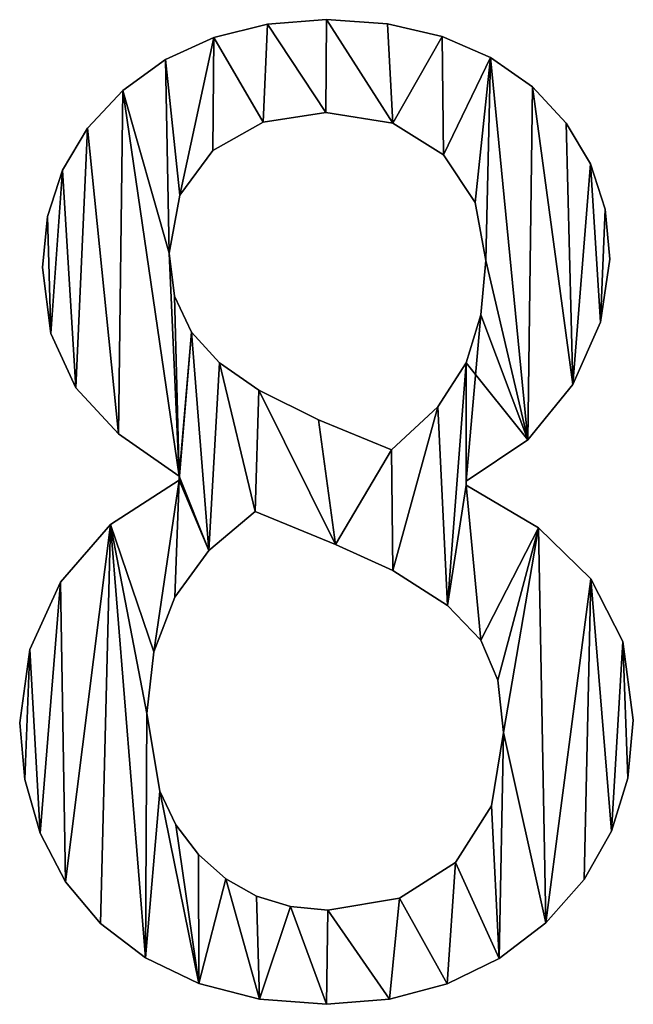
# Model space of a CAD drawing. Extents: x 1701 to 17263, y 582 to 9219.
# Drawn here: x 3879 to 3971, y 5276 to 5425 of the extents above; entities that cross this region are included whole.
import ezdxf

# ---------------------------------------------------------------- set-up
doc = ezdxf.new("R2010")
doc.units = 0
doc.header["$LTSCALE"] = 25.4
doc.layers.get('0').update_dxf_attribs({"color": 13, "linetype": 'CONTINUOUS'})

# ---------------------------------------------------------------- blocks, each defined once
blk = doc.blocks.new('BLOCK_HALVE_RUG__6')
at = {"color": 0}
for p, q in [((2229.57, 185.73), (2229.57, 185.73, 15)), ((2229.57, 185.73), (2229.57, 185.73, 15)), ((2238.51, 186.4), (2238.51, 186.4, 15)), ((2238.51, 186.4), (2238.51, 186.4, 15)), ((2247.75, 185.76), (2247.75, 185.76, 15)), ((2247.75, 185.76), (2247.75, 185.76, 15)), ((2221.46, 183.72), (2221.46, 183.72, 15)), ((2221.46, 183.72), (2221.46, 183.72, 15)), ((2256.02, 183.85), (2256.02, 183.85, 15)), ((2256.02, 183.85), (2256.02, 183.85, 15)), ((2263.34, 180.66), (2263.34, 180.66, 15)), ((2263.34, 180.66), (2263.34, 180.66, 15)), ((2214.15, 180.36), (2214.15, 180.36, 15)), ((2214.15, 180.36), (2214.15, 180.36, 15)), ((2269.68, 176.2), (2269.68, 176.2, 15)), ((2269.68, 176.2), (2269.68, 176.2, 15)), ((2207.66, 175.67), (2207.66, 175.67, 15)), ((2207.66, 175.67), (2207.66, 175.67, 15)), ((2238.41, 172.32), (2238.41, 172.32, 15)), ((2238.41, 172.32), (2238.41, 172.32, 15)), ((2228.92, 170.88), (2228.92, 170.88, 15)), ((2228.92, 170.88), (2228.92, 170.88, 15)), ((2248.56, 170.71), (2248.56, 170.71, 15)), ((2248.56, 170.71), (2248.56, 170.71, 15)), ((2274.82, 170.74), (2274.82, 170.74, 15)), ((2274.82, 170.74), (2274.82, 170.74, 15)), ((2202.34, 169.97), (2202.34, 169.97, 15)), ((2202.34, 169.97), (2202.34, 169.97, 15)), ((2221.31, 166.57), (2221.31, 166.57, 15)), ((2221.31, 166.57), (2221.31, 166.57, 15)), ((2256.23, 165.9), (2256.23, 165.9, 15)), ((2256.23, 165.9), (2256.23, 165.9, 15)), ((2278.48, 164.57), (2278.48, 164.57, 15)), ((2278.48, 164.57), (2278.48, 164.57, 15)), ((2198.54, 163.6), (2198.54, 163.6, 15)), ((2198.54, 163.6), (2198.54, 163.6, 15)), ((2216.32, 159.82), (2216.32, 159.82, 15)), ((2216.32, 159.82), (2216.32, 159.82, 15)), ((2261.04, 158.69), (2261.04, 158.69, 15)), ((2261.04, 158.69), (2261.04, 158.69, 15)), ((2280.68, 157.69), (2280.68, 157.69, 15)), ((2280.68, 157.69), (2280.68, 157.69, 15)), ((2196.26, 156.56), (2196.26, 156.56, 15)), ((2196.26, 156.56), (2196.26, 156.56, 15)), ((2214.66, 151.05), (2214.66, 151.05, 15)), ((2214.66, 151.05), (2214.66, 151.05, 15)), ((2262.64, 149.9), (2262.64, 149.9, 15)), ((2262.64, 149.9), (2262.64, 149.9, 15)), ((2281.42, 150.1), (2281.42, 150.1, 15)), ((2281.42, 150.1), (2281.42, 150.1, 15)), ((2195.5, 148.85), (2195.5, 148.85, 15)), ((2195.5, 148.85), (2195.5, 148.85, 15)), ((2215.51, 144.52), (2215.51, 144.52, 15)), ((2215.51, 144.52), (2215.51, 144.52, 15)), ((2261.9, 141.68), (2261.9, 141.68, 15)), ((2261.9, 141.68), (2261.9, 141.68, 15)), ((2280.02, 140.57), (2280.02, 140.57, 15)), ((2280.02, 140.57), (2280.02, 140.57, 15)), ((2196.77, 138.84), (2196.77, 138.84, 15)), ((2196.77, 138.84), (2196.77, 138.84, 15)), ((2218.06, 139.08), (2218.06, 139.08, 15)), ((2218.06, 139.08), (2218.06, 139.08, 15)), ((2222.31, 134.43), (2222.31, 134.43, 15)), ((2222.31, 134.43), (2222.31, 134.43, 15)), ((2259.67, 134.43), (2259.67, 134.43, 15)), ((2259.67, 134.43), (2259.67, 134.43, 15)), ((2200.57, 130.65), (2200.57, 130.65, 15)), ((2200.57, 130.65), (2200.57, 130.65, 15)), ((2228.26, 130.27), (2228.26, 130.27, 15)), ((2228.26, 130.27), (2228.26, 130.27, 15)), ((2275.81, 131.13), (2275.81, 131.13, 15)), ((2275.81, 131.13), (2275.81, 131.13, 15)), ((2255.36, 127.77), (2255.36, 127.77, 15)), ((2255.36, 127.77), (2255.36, 127.77, 15)), ((2237.31, 125.77), (2237.31, 125.77, 15)), ((2237.31, 125.77), (2237.31, 125.77, 15)), ((2207.02, 123.66), (2207.02, 123.66, 15)), ((2207.02, 123.66), (2207.02, 123.66, 15)), ((2268.98, 122.77), (2268.98, 122.77, 15)), ((2268.98, 122.77), (2268.98, 122.77, 15)), ((2248.37, 121.26), (2248.37, 121.26, 15)), ((2248.37, 121.26), (2248.37, 121.26, 15)), ((2216.19, 116.67), (2216.19, 117.24)), ((2216.19, 116.67, 15), (2216.19, 117.24, 15)), ((2216.19, 116.67), (2216.19, 117.24)), ((2216.19, 116.67, 15), (2216.19, 117.24, 15)), ((2216.19, 117.24), (2216.19, 117.24, 15)), ((2216.19, 117.24), (2216.19, 117.24, 15)), ((2216.19, 116.67), (2216.19, 116.67, 15)), ((2216.19, 116.67), (2216.19, 116.67, 15)), ((2259.67, 116.48), (2259.67, 115.9)), ((2259.67, 116.48, 15), (2259.67, 115.9, 15)), ((2259.67, 116.48), (2259.67, 116.48, 15)), ((2259.67, 116.48), (2259.67, 115.9)), ((2259.67, 116.48), (2259.67, 116.48, 15)), ((2259.67, 116.48, 15), (2259.67, 115.9, 15)), ((2259.67, 115.9), (2259.67, 115.9, 15)), ((2259.67, 115.9), (2259.67, 115.9, 15)), ((2227.68, 111.88), (2227.68, 111.88, 15)), ((2227.68, 111.88), (2227.68, 111.88, 15)), ((2205.81, 109.93), (2205.81, 109.93, 15)), ((2205.81, 109.93), (2205.81, 109.93, 15)), ((2270.62, 109.43), (2270.62, 109.43, 15)), ((2270.62, 109.43), (2270.62, 109.43, 15)), ((2220.67, 106), (2220.67, 106, 15)), ((2220.67, 106), (2220.67, 106, 15)), ((2239.89, 106.9), (2239.89, 106.9, 15)), ((2239.89, 106.9), (2239.89, 106.9, 15)), ((2248.56, 102.97), (2248.56, 102.97, 15)), ((2248.56, 102.97), (2248.56, 102.97, 15)), ((2278.54, 101.72), (2278.54, 101.72, 15)), ((2278.54, 101.72), (2278.54, 101.72, 15)), ((2198.23, 101.2), (2198.23, 101.2, 15)), ((2198.23, 101.2), (2198.23, 101.2, 15)), ((2215.52, 98.9), (2215.52, 98.9, 15)), ((2215.52, 98.9), (2215.52, 98.9, 15)), ((2256.82, 97.65), (2256.82, 97.65, 15)), ((2256.82, 97.65), (2256.82, 97.65, 15)), ((2193.59, 91.01), (2193.59, 91.01, 15)), ((2193.59, 91.01), (2193.59, 91.01, 15)), ((2261.88, 92.43), (2261.88, 92.43, 15)), ((2261.88, 92.43), (2261.88, 92.43, 15)), ((2283.36, 92.19), (2283.36, 92.19, 15)), ((2283.36, 92.19), (2283.36, 92.19, 15)), ((2212.36, 90.65), (2212.36, 90.65, 15)), ((2212.36, 90.65), (2212.36, 90.65, 15)), ((2264.46, 86.35), (2264.46, 86.35, 15)), ((2264.46, 86.35), (2264.46, 86.35, 15)), ((2211.3, 81.32), (2211.3, 81.32, 15)), ((2211.3, 81.32), (2211.3, 81.32, 15)), ((2192.05, 79.89), (2192.05, 79.89, 15)), ((2192.05, 79.89), (2192.05, 79.89, 15)), ((2284.96, 80.27), (2284.96, 80.27, 15)), ((2284.96, 80.27), (2284.96, 80.27, 15)), ((2265.33, 78.45), (2265.33, 78.45, 15)), ((2265.33, 78.45), (2265.33, 78.45, 15)), ((2192.83, 71.3), (2192.83, 71.3, 15)), ((2192.83, 71.3), (2192.83, 71.3, 15)), ((2284.13, 71.49), (2284.13, 71.49, 15)), ((2284.13, 71.49), (2284.13, 71.49, 15)), ((2213.25, 69.52), (2213.25, 69.52, 15)), ((2213.25, 69.52), (2213.25, 69.52, 15)), ((2263.51, 67.3), (2263.51, 67.3, 15)), ((2263.51, 67.3), (2263.51, 67.3, 15)), ((2215.69, 64.46), (2215.69, 64.46, 15)), ((2215.69, 64.46), (2215.69, 64.46, 15)), ((2195.16, 63.17), (2195.16, 63.17, 15)), ((2195.16, 63.17), (2195.16, 63.17, 15)), ((2281.65, 63.46), (2281.65, 63.46, 15)), ((2281.65, 63.46), (2281.65, 63.46, 15)), ((2219.11, 59.96), (2219.11, 59.96, 15)), ((2219.11, 59.96), (2219.11, 59.96, 15)), ((2258.05, 58.76), (2258.05, 58.76, 15)), ((2258.05, 58.76), (2258.05, 58.76, 15)), ((2199.01, 55.81), (2199.01, 55.81, 15)), ((2199.01, 55.81), (2199.01, 55.81, 15)), ((2223.26, 56.27), (2223.26, 56.27, 15)), ((2223.26, 56.27), (2223.26, 56.27, 15)), ((2277.5, 56.17), (2277.5, 56.17, 15)), ((2277.5, 56.17), (2277.5, 56.17, 15)), ((2227.91, 53.64), (2227.91, 53.64, 15)), ((2227.91, 53.64), (2227.91, 53.64, 15)), ((2249.57, 53.34), (2249.57, 53.34, 15)), ((2249.57, 53.34), (2249.57, 53.34, 15)), ((2233.05, 52.06), (2233.05, 52.06, 15)), ((2233.05, 52.06), (2233.05, 52.06, 15)), ((2238.7, 51.53), (2238.7, 51.53, 15)), ((2238.7, 51.53), (2238.7, 51.53, 15)), ((2204.31, 49.52), (2204.31, 49.52, 15)), ((2204.31, 49.52), (2204.31, 49.52, 15)), ((2271.7, 49.62), (2271.7, 49.62, 15)), ((2271.7, 49.62), (2271.7, 49.62, 15)), ((2211.09, 44.28), (2211.09, 44.28, 15)), ((2211.09, 44.28), (2211.09, 44.28, 15)), ((2264.65, 44.21), (2264.65, 44.21, 15)), ((2264.65, 44.21), (2264.65, 44.21, 15)), ((2219.16, 40.42), (2219.16, 40.42, 15)), ((2219.16, 40.42), (2219.16, 40.42, 15)), ((2256.76, 40.35), (2256.76, 40.35, 15)), ((2256.76, 40.35), (2256.76, 40.35, 15)), ((2228.35, 38.05), (2228.35, 38.05, 15)), ((2228.35, 38.05), (2228.35, 38.05, 15)), ((2248.05, 38.03), (2248.05, 38.03, 15)), ((2248.05, 38.03), (2248.05, 38.03, 15)), ((2238.51, 37.26), (2238.51, 37.26, 15)), ((2238.51, 37.26), (2238.51, 37.26, 15))]:
    blk.add_line(p, q, dxfattribs=at)
mesh = blk.add_polyface(dxfattribs=at)
corners = [(2196.26, 156.56), (2196.77, 138.84), (2195.5, 148.85), (2198.54, 163.6), (2200.57, 130.65), (2202.34, 169.97), (2207.02, 123.66), (2207.66, 175.67), (2216.19, 117.24), (2214.66, 151.05), (2214.15, 180.36), (2215.51, 144.52), (2218.06, 139.08), (2216.19, 116.67), (2216.32, 159.82), (2221.46, 183.72), (2221.31, 166.57), (2228.92, 170.88), (2229.57, 185.73), (2238.41, 172.32), (2238.51, 186.4), (2248.56, 170.71), (2247.75, 185.76), (2256.02, 183.85), (2256.23, 165.9), (2263.34, 180.66), (2261.04, 158.69), (2262.64, 149.9), (2261.9, 141.68), (2259.67, 116.48), (2259.67, 134.43), (2268.98, 122.77), (2269.68, 176.2), (2275.81, 131.13), (2274.82, 170.74), (2278.48, 164.57), (2280.02, 140.57), (2280.68, 157.69), (2281.42, 150.1), (2193.59, 91.01), (2192.83, 71.3), (2192.05, 79.89), (2195.16, 63.17), (2198.23, 101.2), (2199.01, 55.81), (2205.81, 109.93), (2204.31, 49.52), (2211.09, 44.28), (2211.3, 81.32), (2212.36, 90.65), (2215.52, 98.9), (2220.67, 106), (2222.31, 134.43), (2227.68, 111.88), (2228.26, 130.27), (2239.89, 106.9), (2237.31, 125.77), (2248.37, 121.26), (2248.56, 102.97), (2255.36, 127.77), (2256.82, 97.65), (2259.67, 115.9), (2261.88, 92.43), (2270.62, 109.43), (2264.46, 86.35), (2265.33, 78.45), (2213.25, 69.52), (2219.16, 40.42), (2215.69, 64.46), (2219.11, 59.96), (2223.26, 56.27), (2228.35, 38.05), (2227.91, 53.64), (2233.05, 52.06), (2238.51, 37.26), (2238.7, 51.53), (2248.05, 38.03), (2249.57, 53.34), (2256.76, 40.35), (2258.05, 58.76), (2264.65, 44.21), (2263.51, 67.3), (2271.7, 49.62), (2278.54, 101.72), (2277.5, 56.17), (2281.65, 63.46), (2283.36, 92.19), (2284.13, 71.49), (2284.96, 80.27)]
mesh.append_faces([[corners[k] for k in face] for face in [(0, 1, 2), (36, 37, 38), (39, 40, 41), (87, 86, 88)]], dxfattribs={"vtx0": -1, "color": 0})
mesh.append_faces([[corners[k] for k in face] for face in [(1, 3, 4), (4, 5, 6), (6, 7, 8), (8, 12, 13), (14, 15, 16), (16, 15, 17), (17, 18, 19), (19, 20, 21), (21, 23, 24), (24, 25, 26), (26, 25, 27), (28, 29, 30), (29, 28, 31), (31, 32, 33), (33, 35, 36), (40, 39, 42), (42, 43, 44), (44, 45, 46), (46, 45, 47), (48, 45, 49), (49, 13, 50), (50, 13, 51), (51, 52, 53), (53, 54, 55), (55, 57, 58), (58, 59, 60), (60, 61, 62), (61, 30, 29), (62, 63, 64), (64, 63, 65), (47, 66, 67), (66, 47, 48), (67, 70, 71), (71, 73, 74), (74, 75, 76), (76, 77, 78), (78, 79, 80), (80, 65, 82), (82, 83, 84), (84, 83, 85), (85, 86, 87)]], dxfattribs={"vtx0": -1, "vtx1": -1, "color": 0})
mesh.append_faces([[corners[k] for k in face] for face in [(8, 7, 9), (31, 27, 25), (47, 45, 48), (51, 13, 12), (60, 30, 61), (82, 65, 63)]], dxfattribs={"vtx0": -1, "vtx1": -1, "vtx2": -1, "color": 0})
mesh.append_faces([[corners[k] for k in face] for face in [(1, 0, 3), (4, 3, 5), (6, 5, 7), (9, 7, 10), (8, 9, 11), (8, 11, 12), (10, 14, 9), (14, 10, 15), (17, 15, 18), (19, 18, 20), (21, 20, 22), (21, 22, 23), (24, 23, 25), (31, 28, 27), (31, 25, 32), (33, 32, 34), (33, 34, 35), (36, 35, 37), (42, 39, 43), (44, 43, 45), (49, 45, 13), (51, 12, 52), (53, 52, 54), (55, 54, 56), (55, 56, 57), (58, 57, 59), (60, 59, 30), (62, 61, 63), (67, 66, 68), (67, 68, 69), (67, 69, 70), (71, 70, 72), (71, 72, 73), (74, 73, 75), (76, 75, 77), (78, 77, 79), (80, 79, 81), (80, 81, 65), (82, 63, 83), (85, 83, 86)]], dxfattribs={"vtx0": -1, "vtx2": -1, "color": 0})
mesh = blk.add_polyface(dxfattribs=at)
corners = [(2211.09, 44.28, 15), (2213.25, 69.52, 15), (2211.3, 81.32, 15), (2219.16, 40.42, 15), (2215.69, 64.46, 15), (2219.11, 59.96, 15), (2223.26, 56.27, 15), (2228.35, 38.05, 15), (2227.91, 53.64, 15), (2233.05, 52.06, 15), (2238.51, 37.26, 15), (2238.7, 51.53, 15), (2248.05, 38.03, 15), (2249.57, 53.34, 15), (2256.76, 40.35, 15), (2258.05, 58.76, 15), (2264.65, 44.21, 15), (2263.51, 67.3, 15), (2265.33, 78.45, 15), (2271.7, 49.62, 15), (2270.62, 109.43, 15), (2278.54, 101.72, 15), (2277.5, 56.17, 15), (2281.65, 63.46, 15), (2283.36, 92.19, 15), (2284.13, 71.49, 15), (2284.96, 80.27, 15), (2261.88, 92.43, 15), (2259.67, 115.9, 15), (2256.82, 97.65, 15), (2264.46, 86.35, 15), (2192.83, 71.3, 15), (2193.59, 91.01, 15), (2192.05, 79.89, 15), (2195.16, 63.17, 15), (2198.23, 101.2, 15), (2199.01, 55.81, 15), (2205.81, 109.93, 15), (2204.31, 49.52, 15), (2212.36, 90.65, 15), (2216.19, 116.67, 15), (2215.52, 98.9, 15), (2220.67, 106, 15), (2216.19, 117.24, 15), (2218.06, 139.08, 15), (2222.31, 134.43, 15), (2227.68, 111.88, 15), (2228.26, 130.27, 15), (2239.89, 106.9, 15), (2237.31, 125.77, 15), (2248.37, 121.26, 15), (2248.56, 102.97, 15), (2255.36, 127.77, 15), (2259.67, 134.43, 15), (2259.67, 116.48, 15), (2268.98, 122.77, 15), (2261.9, 141.68, 15), (2262.64, 149.9, 15), (2263.34, 180.66, 15), (2269.68, 176.2, 15), (2275.81, 131.13, 15), (2274.82, 170.74, 15), (2278.48, 164.57, 15), (2280.02, 140.57, 15), (2280.68, 157.69, 15), (2281.42, 150.1, 15), (2214.15, 180.36, 15), (2216.32, 159.82, 15), (2221.46, 183.72, 15), (2214.66, 151.05, 15), (2221.31, 166.57, 15), (2228.92, 170.88, 15), (2229.57, 185.73, 15), (2238.41, 172.32, 15), (2238.51, 186.4, 15), (2248.56, 170.71, 15), (2247.75, 185.76, 15), (2256.02, 183.85, 15), (2256.23, 165.9, 15), (2261.04, 158.69, 15), (2196.77, 138.84, 15), (2196.26, 156.56, 15), (2195.5, 148.85, 15), (2198.54, 163.6, 15), (2200.57, 130.65, 15), (2202.34, 169.97, 15), (2207.02, 123.66, 15), (2207.66, 175.67, 15), (2215.51, 144.52, 15)]
mesh.append_faces([[corners[k] for k in face] for face in [(24, 25, 26), (31, 32, 33), (64, 63, 65), (80, 81, 82)]], dxfattribs={"vtx0": -1, "color": 0})
mesh.append_faces([[corners[k] for k in face] for face in [(1, 3, 4), (4, 3, 5), (5, 3, 6), (6, 7, 8), (8, 7, 9), (9, 10, 11), (11, 12, 13), (13, 14, 15), (15, 16, 17), (17, 16, 18), (20, 19, 21), (21, 23, 24), (27, 28, 29), (28, 27, 20), (32, 34, 35), (35, 36, 37), (37, 39, 40), (40, 42, 43), (44, 42, 45), (45, 46, 47), (47, 48, 49), (49, 48, 50), (50, 51, 52), (52, 29, 53), (53, 55, 56), (56, 55, 57), (58, 55, 59), (59, 60, 61), (61, 60, 62), (62, 63, 64), (66, 67, 68), (67, 66, 69), (68, 71, 72), (72, 73, 74), (74, 75, 76), (76, 75, 77), (77, 78, 58), (81, 80, 83), (83, 84, 85), (85, 86, 87), (87, 69, 66), (69, 43, 88), (88, 43, 44)]], dxfattribs={"vtx0": -1, "vtx1": -1, "color": 0})
mesh.append_faces([[corners[k] for k in face] for face in [(18, 19, 20), (37, 0, 2), (43, 42, 44), (53, 29, 28), (57, 55, 58), (87, 43, 69)]], dxfattribs={"vtx0": -1, "vtx1": -1, "vtx2": -1, "color": 0})
mesh.append_faces([[corners[k] for k in face] for face in [(0, 1, 2), (1, 0, 3), (6, 3, 7), (9, 7, 10), (11, 10, 12), (13, 12, 14), (15, 14, 16), (18, 16, 19), (21, 19, 22), (21, 22, 23), (24, 23, 25), (20, 27, 30), (20, 30, 18), (32, 31, 34), (35, 34, 36), (37, 36, 38), (37, 38, 0), (37, 2, 39), (40, 39, 41), (40, 41, 42), (45, 42, 46), (47, 46, 48), (50, 48, 51), (52, 51, 29), (53, 28, 54), (53, 54, 55), (59, 55, 60), (62, 60, 63), (68, 67, 70), (68, 70, 71), (72, 71, 73), (74, 73, 75), (77, 75, 78), (58, 78, 79), (58, 79, 57), (83, 80, 84), (85, 84, 86), (87, 86, 43)]], dxfattribs={"vtx0": -1, "vtx2": -1, "color": 0})
mesh = blk.add_polyface(dxfattribs=at)
corners = [(2221.46, 183.72, 15), (2229.57, 185.73), (2221.46, 183.72), (2229.57, 185.73, 15)]
mesh.append_faces([[corners[k] for k in face] for face in [(0, 1, 2), (1, 0, 3)]], dxfattribs={"vtx0": -1, "color": 0})
mesh = blk.add_polyface(dxfattribs=at)
corners = [(2229.57, 185.73, 15), (2238.51, 186.4), (2229.57, 185.73), (2238.51, 186.4, 15)]
mesh.append_faces([[corners[k] for k in face] for face in [(0, 1, 2), (1, 0, 3)]], dxfattribs={"vtx0": -1, "color": 0})
mesh = blk.add_polyface(dxfattribs=at)
corners = [(2238.51, 186.4, 15), (2247.75, 185.76), (2238.51, 186.4), (2247.75, 185.76, 15)]
mesh.append_faces([[corners[k] for k in face] for face in [(0, 1, 2), (1, 0, 3)]], dxfattribs={"vtx0": -1, "color": 0})
mesh = blk.add_polyface(dxfattribs=at)
corners = [(2247.75, 185.76, 15), (2256.02, 183.85), (2247.75, 185.76), (2256.02, 183.85, 15)]
mesh.append_faces([[corners[k] for k in face] for face in [(0, 1, 2), (1, 0, 3)]], dxfattribs={"vtx0": -1, "color": 0})
mesh = blk.add_polyface(dxfattribs=at)
corners = [(2214.15, 180.36, 15), (2221.46, 183.72), (2214.15, 180.36), (2221.46, 183.72, 15)]
mesh.append_faces([[corners[k] for k in face] for face in [(0, 1, 2), (1, 0, 3)]], dxfattribs={"vtx0": -1, "color": 0})
mesh = blk.add_polyface(dxfattribs=at)
corners = [(2256.02, 183.85, 15), (2263.34, 180.66), (2256.02, 183.85), (2263.34, 180.66, 15)]
mesh.append_faces([[corners[k] for k in face] for face in [(0, 1, 2), (1, 0, 3)]], dxfattribs={"vtx0": -1, "color": 0})
mesh = blk.add_polyface(dxfattribs=at)
corners = [(2263.34, 180.66, 15), (2269.68, 176.2), (2263.34, 180.66), (2269.68, 176.2, 15)]
mesh.append_faces([[corners[k] for k in face] for face in [(0, 1, 2), (1, 0, 3)]], dxfattribs={"vtx0": -1, "color": 0})
mesh = blk.add_polyface(dxfattribs=at)
corners = [(2207.66, 175.67, 15), (2214.15, 180.36), (2207.66, 175.67), (2214.15, 180.36, 15)]
mesh.append_faces([[corners[k] for k in face] for face in [(0, 1, 2), (1, 0, 3)]], dxfattribs={"vtx0": -1, "color": 0})
mesh = blk.add_polyface(dxfattribs=at)
corners = [(2269.68, 176.2), (2274.82, 170.74, 15), (2274.82, 170.74), (2269.68, 176.2, 15)]
mesh.append_faces([[corners[k] for k in face] for face in [(0, 1, 2), (1, 0, 3)]], dxfattribs={"vtx0": -1, "color": 0})
mesh = blk.add_polyface(dxfattribs=at)
corners = [(2207.66, 175.67, 15), (2202.34, 169.97), (2202.34, 169.97, 15), (2207.66, 175.67)]
mesh.append_faces([[corners[k] for k in face] for face in [(0, 1, 2), (1, 0, 3)]], dxfattribs={"vtx0": -1, "color": 0})
mesh = blk.add_polyface(dxfattribs=at)
corners = [(2238.41, 172.32, 15), (2228.92, 170.88), (2238.41, 172.32), (2228.92, 170.88, 15)]
mesh.append_faces([[corners[k] for k in face] for face in [(0, 1, 2), (1, 0, 3)]], dxfattribs={"vtx0": -1, "color": 0})
mesh = blk.add_polyface(dxfattribs=at)
corners = [(2248.56, 170.71, 15), (2238.41, 172.32), (2248.56, 170.71), (2238.41, 172.32, 15)]
mesh.append_faces([[corners[k] for k in face] for face in [(0, 1, 2), (1, 0, 3)]], dxfattribs={"vtx0": -1, "color": 0})
mesh = blk.add_polyface(dxfattribs=at)
corners = [(2228.92, 170.88, 15), (2221.31, 166.57), (2228.92, 170.88), (2221.31, 166.57, 15)]
mesh.append_faces([[corners[k] for k in face] for face in [(0, 1, 2), (1, 0, 3)]], dxfattribs={"vtx0": -1, "color": 0})
mesh = blk.add_polyface(dxfattribs=at)
corners = [(2256.23, 165.9, 15), (2248.56, 170.71), (2256.23, 165.9), (2248.56, 170.71, 15)]
mesh.append_faces([[corners[k] for k in face] for face in [(0, 1, 2), (1, 0, 3)]], dxfattribs={"vtx0": -1, "color": 0})
mesh = blk.add_polyface(dxfattribs=at)
corners = [(2274.82, 170.74), (2278.48, 164.57, 15), (2278.48, 164.57), (2274.82, 170.74, 15)]
mesh.append_faces([[corners[k] for k in face] for face in [(0, 1, 2), (1, 0, 3)]], dxfattribs={"vtx0": -1, "color": 0})
mesh = blk.add_polyface(dxfattribs=at)
corners = [(2202.34, 169.97, 15), (2198.54, 163.6), (2198.54, 163.6, 15), (2202.34, 169.97)]
mesh.append_faces([[corners[k] for k in face] for face in [(0, 1, 2), (1, 0, 3)]], dxfattribs={"vtx0": -1, "color": 0})
mesh = blk.add_polyface(dxfattribs=at)
corners = [(2221.31, 166.57), (2216.32, 159.82, 15), (2216.32, 159.82), (2221.31, 166.57, 15)]
mesh.append_faces([[corners[k] for k in face] for face in [(0, 1, 2), (1, 0, 3)]], dxfattribs={"vtx0": -1, "color": 0})
mesh = blk.add_polyface(dxfattribs=at)
corners = [(2256.23, 165.9, 15), (2261.04, 158.69), (2261.04, 158.69, 15), (2256.23, 165.9)]
mesh.append_faces([[corners[k] for k in face] for face in [(0, 1, 2), (1, 0, 3)]], dxfattribs={"vtx0": -1, "color": 0})
mesh = blk.add_polyface(dxfattribs=at)
corners = [(2278.48, 164.57), (2280.68, 157.69, 15), (2280.68, 157.69), (2278.48, 164.57, 15)]
mesh.append_faces([[corners[k] for k in face] for face in [(0, 1, 2), (1, 0, 3)]], dxfattribs={"vtx0": -1, "color": 0})
mesh = blk.add_polyface(dxfattribs=at)
corners = [(2198.54, 163.6, 15), (2196.26, 156.56), (2196.26, 156.56, 15), (2198.54, 163.6)]
mesh.append_faces([[corners[k] for k in face] for face in [(0, 1, 2), (1, 0, 3)]], dxfattribs={"vtx0": -1, "color": 0})
mesh = blk.add_polyface(dxfattribs=at)
corners = [(2216.32, 159.82), (2214.66, 151.05, 15), (2214.66, 151.05), (2216.32, 159.82, 15)]
mesh.append_faces([[corners[k] for k in face] for face in [(0, 1, 2), (1, 0, 3)]], dxfattribs={"vtx0": -1, "color": 0})
mesh = blk.add_polyface(dxfattribs=at)
corners = [(2261.04, 158.69, 15), (2262.64, 149.9), (2262.64, 149.9, 15), (2261.04, 158.69)]
mesh.append_faces([[corners[k] for k in face] for face in [(0, 1, 2), (1, 0, 3)]], dxfattribs={"vtx0": -1, "color": 0})
mesh = blk.add_polyface(dxfattribs=at)
corners = [(2280.68, 157.69), (2281.42, 150.1, 15), (2281.42, 150.1), (2280.68, 157.69, 15)]
mesh.append_faces([[corners[k] for k in face] for face in [(0, 1, 2), (1, 0, 3)]], dxfattribs={"vtx0": -1, "color": 0})
mesh = blk.add_polyface(dxfattribs=at)
corners = [(2196.26, 156.56, 15), (2195.5, 148.85), (2195.5, 148.85, 15), (2196.26, 156.56)]
mesh.append_faces([[corners[k] for k in face] for face in [(0, 1, 2), (1, 0, 3)]], dxfattribs={"vtx0": -1, "color": 0})
mesh = blk.add_polyface(dxfattribs=at)
corners = [(2214.66, 151.05), (2215.51, 144.52, 15), (2215.51, 144.52), (2214.66, 151.05, 15)]
mesh.append_faces([[corners[k] for k in face] for face in [(0, 1, 2), (1, 0, 3)]], dxfattribs={"vtx0": -1, "color": 0})
mesh = blk.add_polyface(dxfattribs=at)
corners = [(2262.64, 149.9, 15), (2261.9, 141.68), (2261.9, 141.68, 15), (2262.64, 149.9)]
mesh.append_faces([[corners[k] for k in face] for face in [(0, 1, 2), (1, 0, 3)]], dxfattribs={"vtx0": -1, "color": 0})
mesh = blk.add_polyface(dxfattribs=at)
corners = [(2281.42, 150.1), (2280.02, 140.57, 15), (2280.02, 140.57), (2281.42, 150.1, 15)]
mesh.append_faces([[corners[k] for k in face] for face in [(0, 1, 2), (1, 0, 3)]], dxfattribs={"vtx0": -1, "color": 0})
mesh = blk.add_polyface(dxfattribs=at)
corners = [(2195.5, 148.85, 15), (2196.77, 138.84), (2196.77, 138.84, 15), (2195.5, 148.85)]
mesh.append_faces([[corners[k] for k in face] for face in [(0, 1, 2), (1, 0, 3)]], dxfattribs={"vtx0": -1, "color": 0})
mesh = blk.add_polyface(dxfattribs=at)
corners = [(2215.51, 144.52), (2218.06, 139.08, 15), (2218.06, 139.08), (2215.51, 144.52, 15)]
mesh.append_faces([[corners[k] for k in face] for face in [(0, 1, 2), (1, 0, 3)]], dxfattribs={"vtx0": -1, "color": 0})
mesh = blk.add_polyface(dxfattribs=at)
corners = [(2261.9, 141.68, 15), (2259.67, 134.43), (2259.67, 134.43, 15), (2261.9, 141.68)]
mesh.append_faces([[corners[k] for k in face] for face in [(0, 1, 2), (1, 0, 3)]], dxfattribs={"vtx0": -1, "color": 0})
mesh = blk.add_polyface(dxfattribs=at)
corners = [(2280.02, 140.57), (2275.81, 131.13, 15), (2275.81, 131.13), (2280.02, 140.57, 15)]
mesh.append_faces([[corners[k] for k in face] for face in [(0, 1, 2), (1, 0, 3)]], dxfattribs={"vtx0": -1, "color": 0})
mesh = blk.add_polyface(dxfattribs=at)
corners = [(2196.77, 138.84, 15), (2200.57, 130.65), (2200.57, 130.65, 15), (2196.77, 138.84)]
mesh.append_faces([[corners[k] for k in face] for face in [(0, 1, 2), (1, 0, 3)]], dxfattribs={"vtx0": -1, "color": 0})
mesh = blk.add_polyface(dxfattribs=at)
corners = [(2218.06, 139.08), (2222.31, 134.43, 15), (2222.31, 134.43), (2218.06, 139.08, 15)]
mesh.append_faces([[corners[k] for k in face] for face in [(0, 1, 2), (1, 0, 3)]], dxfattribs={"vtx0": -1, "color": 0})
mesh = blk.add_polyface(dxfattribs=at)
corners = [(2222.31, 134.43, 15), (2228.26, 130.27), (2222.31, 134.43), (2228.26, 130.27, 15)]
mesh.append_faces([[corners[k] for k in face] for face in [(0, 1, 2), (1, 0, 3)]], dxfattribs={"vtx0": -1, "color": 0})
mesh = blk.add_polyface(dxfattribs=at)
corners = [(2259.67, 134.43, 15), (2255.36, 127.77), (2255.36, 127.77, 15), (2259.67, 134.43)]
mesh.append_faces([[corners[k] for k in face] for face in [(0, 1, 2), (1, 0, 3)]], dxfattribs={"vtx0": -1, "color": 0})
mesh = blk.add_polyface(dxfattribs=at)
corners = [(2200.57, 130.65, 15), (2207.02, 123.66), (2207.02, 123.66, 15), (2200.57, 130.65)]
mesh.append_faces([[corners[k] for k in face] for face in [(0, 1, 2), (1, 0, 3)]], dxfattribs={"vtx0": -1, "color": 0})
mesh = blk.add_polyface(dxfattribs=at)
corners = [(2228.26, 130.27, 15), (2237.31, 125.77), (2228.26, 130.27), (2237.31, 125.77, 15)]
mesh.append_faces([[corners[k] for k in face] for face in [(0, 1, 2), (1, 0, 3)]], dxfattribs={"vtx0": -1, "color": 0})
mesh = blk.add_polyface(dxfattribs=at)
corners = [(2275.81, 131.13), (2268.98, 122.77, 15), (2268.98, 122.77), (2275.81, 131.13, 15)]
mesh.append_faces([[corners[k] for k in face] for face in [(0, 1, 2), (1, 0, 3)]], dxfattribs={"vtx0": -1, "color": 0})
mesh = blk.add_polyface(dxfattribs=at)
corners = [(2248.37, 121.26, 15), (2255.36, 127.77), (2248.37, 121.26), (2255.36, 127.77, 15)]
mesh.append_faces([[corners[k] for k in face] for face in [(0, 1, 2), (1, 0, 3)]], dxfattribs={"vtx0": -1, "color": 0})
mesh = blk.add_polyface(dxfattribs=at)
corners = [(2237.31, 125.77, 15), (2248.37, 121.26), (2237.31, 125.77), (2248.37, 121.26, 15)]
mesh.append_faces([[corners[k] for k in face] for face in [(0, 1, 2), (1, 0, 3)]], dxfattribs={"vtx0": -1, "color": 0})
mesh = blk.add_polyface(dxfattribs=at)
corners = [(2216.19, 117.24, 15), (2207.02, 123.66), (2216.19, 117.24), (2207.02, 123.66, 15)]
mesh.append_faces([[corners[k] for k in face] for face in [(0, 1, 2), (1, 0, 3)]], dxfattribs={"vtx0": -1, "color": 0})
mesh = blk.add_polyface(dxfattribs=at)
corners = [(2268.98, 122.77, 15), (2259.67, 116.48), (2268.98, 122.77), (2259.67, 116.48, 15)]
mesh.append_faces([[corners[k] for k in face] for face in [(0, 1, 2), (1, 0, 3)]], dxfattribs={"vtx0": -1, "color": 0})
mesh = blk.add_polyface(dxfattribs=at)
corners = [(2205.81, 109.93, 15), (2216.19, 116.67), (2205.81, 109.93), (2216.19, 116.67, 15)]
mesh.append_faces([[corners[k] for k in face] for face in [(0, 1, 2), (1, 0, 3)]], dxfattribs={"vtx0": -1, "color": 0})
mesh = blk.add_polyface(dxfattribs=at)
corners = [(2216.19, 117.24, 15), (2216.19, 116.67), (2216.19, 116.67, 15), (2216.19, 117.24)]
mesh.append_faces([[corners[k] for k in face] for face in [(0, 1, 2), (1, 0, 3)]], dxfattribs={"vtx0": -1, "color": 0})
mesh = blk.add_polyface(dxfattribs=at)
corners = [(2259.67, 116.48), (2259.67, 115.9, 15), (2259.67, 115.9), (2259.67, 116.48, 15)]
mesh.append_faces([[corners[k] for k in face] for face in [(0, 1, 2), (1, 0, 3)]], dxfattribs={"vtx0": -1, "color": 0})
mesh = blk.add_polyface(dxfattribs=at)
corners = [(2259.67, 115.9, 15), (2270.62, 109.43), (2259.67, 115.9), (2270.62, 109.43, 15)]
mesh.append_faces([[corners[k] for k in face] for face in [(0, 1, 2), (1, 0, 3)]], dxfattribs={"vtx0": -1, "color": 0})
mesh = blk.add_polyface(dxfattribs=at)
corners = [(2227.68, 111.88, 15), (2220.67, 106), (2227.68, 111.88), (2220.67, 106, 15)]
mesh.append_faces([[corners[k] for k in face] for face in [(0, 1, 2), (1, 0, 3)]], dxfattribs={"vtx0": -1, "color": 0})
mesh = blk.add_polyface(dxfattribs=at)
corners = [(2239.89, 106.9, 15), (2227.68, 111.88), (2239.89, 106.9), (2227.68, 111.88, 15)]
mesh.append_faces([[corners[k] for k in face] for face in [(0, 1, 2), (1, 0, 3)]], dxfattribs={"vtx0": -1, "color": 0})
mesh = blk.add_polyface(dxfattribs=at)
corners = [(2205.81, 109.93, 15), (2198.23, 101.2), (2198.23, 101.2, 15), (2205.81, 109.93)]
mesh.append_faces([[corners[k] for k in face] for face in [(0, 1, 2), (1, 0, 3)]], dxfattribs={"vtx0": -1, "color": 0})
mesh = blk.add_polyface(dxfattribs=at)
corners = [(2270.62, 109.43, 15), (2278.54, 101.72), (2270.62, 109.43), (2278.54, 101.72, 15)]
mesh.append_faces([[corners[k] for k in face] for face in [(0, 1, 2), (1, 0, 3)]], dxfattribs={"vtx0": -1, "color": 0})
mesh = blk.add_polyface(dxfattribs=at)
corners = [(2220.67, 106), (2215.52, 98.9, 15), (2215.52, 98.9), (2220.67, 106, 15)]
mesh.append_faces([[corners[k] for k in face] for face in [(0, 1, 2), (1, 0, 3)]], dxfattribs={"vtx0": -1, "color": 0})
mesh = blk.add_polyface(dxfattribs=at)
corners = [(2248.56, 102.97, 15), (2239.89, 106.9), (2248.56, 102.97), (2239.89, 106.9, 15)]
mesh.append_faces([[corners[k] for k in face] for face in [(0, 1, 2), (1, 0, 3)]], dxfattribs={"vtx0": -1, "color": 0})
mesh = blk.add_polyface(dxfattribs=at)
corners = [(2256.82, 97.65, 15), (2248.56, 102.97), (2256.82, 97.65), (2248.56, 102.97, 15)]
mesh.append_faces([[corners[k] for k in face] for face in [(0, 1, 2), (1, 0, 3)]], dxfattribs={"vtx0": -1, "color": 0})
mesh = blk.add_polyface(dxfattribs=at)
corners = [(2278.54, 101.72), (2283.36, 92.19, 15), (2283.36, 92.19), (2278.54, 101.72, 15)]
mesh.append_faces([[corners[k] for k in face] for face in [(0, 1, 2), (1, 0, 3)]], dxfattribs={"vtx0": -1, "color": 0})
mesh = blk.add_polyface(dxfattribs=at)
corners = [(2198.23, 101.2, 15), (2193.59, 91.01), (2193.59, 91.01, 15), (2198.23, 101.2)]
mesh.append_faces([[corners[k] for k in face] for face in [(0, 1, 2), (1, 0, 3)]], dxfattribs={"vtx0": -1, "color": 0})
mesh = blk.add_polyface(dxfattribs=at)
corners = [(2215.52, 98.9), (2212.36, 90.65, 15), (2212.36, 90.65), (2215.52, 98.9, 15)]
mesh.append_faces([[corners[k] for k in face] for face in [(0, 1, 2), (1, 0, 3)]], dxfattribs={"vtx0": -1, "color": 0})
mesh = blk.add_polyface(dxfattribs=at)
corners = [(2256.82, 97.65, 15), (2261.88, 92.43), (2261.88, 92.43, 15), (2256.82, 97.65)]
mesh.append_faces([[corners[k] for k in face] for face in [(0, 1, 2), (1, 0, 3)]], dxfattribs={"vtx0": -1, "color": 0})
mesh = blk.add_polyface(dxfattribs=at)
corners = [(2193.59, 91.01, 15), (2192.05, 79.89), (2192.05, 79.89, 15), (2193.59, 91.01)]
mesh.append_faces([[corners[k] for k in face] for face in [(0, 1, 2), (1, 0, 3)]], dxfattribs={"vtx0": -1, "color": 0})
mesh = blk.add_polyface(dxfattribs=at)
corners = [(2261.88, 92.43, 15), (2264.46, 86.35), (2264.46, 86.35, 15), (2261.88, 92.43)]
mesh.append_faces([[corners[k] for k in face] for face in [(0, 1, 2), (1, 0, 3)]], dxfattribs={"vtx0": -1, "color": 0})
mesh = blk.add_polyface(dxfattribs=at)
corners = [(2283.36, 92.19), (2284.96, 80.27, 15), (2284.96, 80.27), (2283.36, 92.19, 15)]
mesh.append_faces([[corners[k] for k in face] for face in [(0, 1, 2), (1, 0, 3)]], dxfattribs={"vtx0": -1, "color": 0})
mesh = blk.add_polyface(dxfattribs=at)
corners = [(2212.36, 90.65), (2211.3, 81.32, 15), (2211.3, 81.32), (2212.36, 90.65, 15)]
mesh.append_faces([[corners[k] for k in face] for face in [(0, 1, 2), (1, 0, 3)]], dxfattribs={"vtx0": -1, "color": 0})
mesh = blk.add_polyface(dxfattribs=at)
corners = [(2264.46, 86.35, 15), (2265.33, 78.45), (2265.33, 78.45, 15), (2264.46, 86.35)]
mesh.append_faces([[corners[k] for k in face] for face in [(0, 1, 2), (1, 0, 3)]], dxfattribs={"vtx0": -1, "color": 0})
mesh = blk.add_polyface(dxfattribs=at)
corners = [(2211.3, 81.32), (2213.25, 69.52, 15), (2213.25, 69.52), (2211.3, 81.32, 15)]
mesh.append_faces([[corners[k] for k in face] for face in [(0, 1, 2), (1, 0, 3)]], dxfattribs={"vtx0": -1, "color": 0})
mesh = blk.add_polyface(dxfattribs=at)
corners = [(2192.05, 79.89, 15), (2192.83, 71.3), (2192.83, 71.3, 15), (2192.05, 79.89)]
mesh.append_faces([[corners[k] for k in face] for face in [(0, 1, 2), (1, 0, 3)]], dxfattribs={"vtx0": -1, "color": 0})
mesh = blk.add_polyface(dxfattribs=at)
corners = [(2284.96, 80.27), (2284.13, 71.49, 15), (2284.13, 71.49), (2284.96, 80.27, 15)]
mesh.append_faces([[corners[k] for k in face] for face in [(0, 1, 2), (1, 0, 3)]], dxfattribs={"vtx0": -1, "color": 0})
mesh = blk.add_polyface(dxfattribs=at)
corners = [(2265.33, 78.45, 15), (2263.51, 67.3), (2263.51, 67.3, 15), (2265.33, 78.45)]
mesh.append_faces([[corners[k] for k in face] for face in [(0, 1, 2), (1, 0, 3)]], dxfattribs={"vtx0": -1, "color": 0})
mesh = blk.add_polyface(dxfattribs=at)
corners = [(2192.83, 71.3, 15), (2195.16, 63.17), (2195.16, 63.17, 15), (2192.83, 71.3)]
mesh.append_faces([[corners[k] for k in face] for face in [(0, 1, 2), (1, 0, 3)]], dxfattribs={"vtx0": -1, "color": 0})
mesh = blk.add_polyface(dxfattribs=at)
corners = [(2284.13, 71.49), (2281.65, 63.46, 15), (2281.65, 63.46), (2284.13, 71.49, 15)]
mesh.append_faces([[corners[k] for k in face] for face in [(0, 1, 2), (1, 0, 3)]], dxfattribs={"vtx0": -1, "color": 0})
mesh = blk.add_polyface(dxfattribs=at)
corners = [(2213.25, 69.52), (2215.69, 64.46, 15), (2215.69, 64.46), (2213.25, 69.52, 15)]
mesh.append_faces([[corners[k] for k in face] for face in [(0, 1, 2), (1, 0, 3)]], dxfattribs={"vtx0": -1, "color": 0})
mesh = blk.add_polyface(dxfattribs=at)
corners = [(2263.51, 67.3, 15), (2258.05, 58.76), (2258.05, 58.76, 15), (2263.51, 67.3)]
mesh.append_faces([[corners[k] for k in face] for face in [(0, 1, 2), (1, 0, 3)]], dxfattribs={"vtx0": -1, "color": 0})
mesh = blk.add_polyface(dxfattribs=at)
corners = [(2215.69, 64.46), (2219.11, 59.96, 15), (2219.11, 59.96), (2215.69, 64.46, 15)]
mesh.append_faces([[corners[k] for k in face] for face in [(0, 1, 2), (1, 0, 3)]], dxfattribs={"vtx0": -1, "color": 0})
mesh = blk.add_polyface(dxfattribs=at)
corners = [(2195.16, 63.17, 15), (2199.01, 55.81), (2199.01, 55.81, 15), (2195.16, 63.17)]
mesh.append_faces([[corners[k] for k in face] for face in [(0, 1, 2), (1, 0, 3)]], dxfattribs={"vtx0": -1, "color": 0})
mesh = blk.add_polyface(dxfattribs=at)
corners = [(2281.65, 63.46), (2277.5, 56.17, 15), (2277.5, 56.17), (2281.65, 63.46, 15)]
mesh.append_faces([[corners[k] for k in face] for face in [(0, 1, 2), (1, 0, 3)]], dxfattribs={"vtx0": -1, "color": 0})
mesh = blk.add_polyface(dxfattribs=at)
corners = [(2219.11, 59.96, 15), (2223.26, 56.27), (2219.11, 59.96), (2223.26, 56.27, 15)]
mesh.append_faces([[corners[k] for k in face] for face in [(0, 1, 2), (1, 0, 3)]], dxfattribs={"vtx0": -1, "color": 0})
mesh = blk.add_polyface(dxfattribs=at)
corners = [(2249.57, 53.34, 15), (2258.05, 58.76), (2249.57, 53.34), (2258.05, 58.76, 15)]
mesh.append_faces([[corners[k] for k in face] for face in [(0, 1, 2), (1, 0, 3)]], dxfattribs={"vtx0": -1, "color": 0})
mesh = blk.add_polyface(dxfattribs=at)
corners = [(2199.01, 55.81, 15), (2204.31, 49.52), (2204.31, 49.52, 15), (2199.01, 55.81)]
mesh.append_faces([[corners[k] for k in face] for face in [(0, 1, 2), (1, 0, 3)]], dxfattribs={"vtx0": -1, "color": 0})
mesh = blk.add_polyface(dxfattribs=at)
corners = [(2223.26, 56.27, 15), (2227.91, 53.64), (2223.26, 56.27), (2227.91, 53.64, 15)]
mesh.append_faces([[corners[k] for k in face] for face in [(0, 1, 2), (1, 0, 3)]], dxfattribs={"vtx0": -1, "color": 0})
mesh = blk.add_polyface(dxfattribs=at)
corners = [(2277.5, 56.17), (2271.7, 49.62, 15), (2271.7, 49.62), (2277.5, 56.17, 15)]
mesh.append_faces([[corners[k] for k in face] for face in [(0, 1, 2), (1, 0, 3)]], dxfattribs={"vtx0": -1, "color": 0})
mesh = blk.add_polyface(dxfattribs=at)
corners = [(2227.91, 53.64, 15), (2233.05, 52.06), (2227.91, 53.64), (2233.05, 52.06, 15)]
mesh.append_faces([[corners[k] for k in face] for face in [(0, 1, 2), (1, 0, 3)]], dxfattribs={"vtx0": -1, "color": 0})
mesh = blk.add_polyface(dxfattribs=at)
corners = [(2238.7, 51.53, 15), (2249.57, 53.34), (2238.7, 51.53), (2249.57, 53.34, 15)]
mesh.append_faces([[corners[k] for k in face] for face in [(0, 1, 2), (1, 0, 3)]], dxfattribs={"vtx0": -1, "color": 0})
mesh = blk.add_polyface(dxfattribs=at)
corners = [(2233.05, 52.06, 15), (2238.7, 51.53), (2233.05, 52.06), (2238.7, 51.53, 15)]
mesh.append_faces([[corners[k] for k in face] for face in [(0, 1, 2), (1, 0, 3)]], dxfattribs={"vtx0": -1, "color": 0})
mesh = blk.add_polyface(dxfattribs=at)
corners = [(2211.09, 44.28, 15), (2204.31, 49.52), (2211.09, 44.28), (2204.31, 49.52, 15)]
mesh.append_faces([[corners[k] for k in face] for face in [(0, 1, 2), (1, 0, 3)]], dxfattribs={"vtx0": -1, "color": 0})
mesh = blk.add_polyface(dxfattribs=at)
corners = [(2271.7, 49.62, 15), (2264.65, 44.21), (2271.7, 49.62), (2264.65, 44.21, 15)]
mesh.append_faces([[corners[k] for k in face] for face in [(0, 1, 2), (1, 0, 3)]], dxfattribs={"vtx0": -1, "color": 0})
mesh = blk.add_polyface(dxfattribs=at)
corners = [(2219.16, 40.42, 15), (2211.09, 44.28), (2219.16, 40.42), (2211.09, 44.28, 15)]
mesh.append_faces([[corners[k] for k in face] for face in [(0, 1, 2), (1, 0, 3)]], dxfattribs={"vtx0": -1, "color": 0})
mesh = blk.add_polyface(dxfattribs=at)
corners = [(2264.65, 44.21, 15), (2256.76, 40.35), (2264.65, 44.21), (2256.76, 40.35, 15)]
mesh.append_faces([[corners[k] for k in face] for face in [(0, 1, 2), (1, 0, 3)]], dxfattribs={"vtx0": -1, "color": 0})
mesh = blk.add_polyface(dxfattribs=at)
corners = [(2228.35, 38.05, 15), (2219.16, 40.42), (2228.35, 38.05), (2219.16, 40.42, 15)]
mesh.append_faces([[corners[k] for k in face] for face in [(0, 1, 2), (1, 0, 3)]], dxfattribs={"vtx0": -1, "color": 0})
mesh = blk.add_polyface(dxfattribs=at)
corners = [(2256.76, 40.35, 15), (2248.05, 38.03), (2256.76, 40.35), (2248.05, 38.03, 15)]
mesh.append_faces([[corners[k] for k in face] for face in [(0, 1, 2), (1, 0, 3)]], dxfattribs={"vtx0": -1, "color": 0})
mesh = blk.add_polyface(dxfattribs=at)
corners = [(2238.51, 37.26, 15), (2228.35, 38.05), (2238.51, 37.26), (2228.35, 38.05, 15)]
mesh.append_faces([[corners[k] for k in face] for face in [(0, 1, 2), (1, 0, 3)]], dxfattribs={"vtx0": -1, "color": 0})
mesh = blk.add_polyface(dxfattribs=at)
corners = [(2248.05, 38.03, 15), (2238.51, 37.26), (2248.05, 38.03), (2238.51, 37.26, 15)]
mesh.append_faces([[corners[k] for k in face] for face in [(0, 1, 2), (1, 0, 3)]], dxfattribs={"vtx0": -1, "color": 0})
blk = doc.blocks.new('GROUP_1')
at = {"color": 0}
blk.add_blockref('BLOCK_HALVE_RUG__6', (-14.46, 4656.57, 20), dxfattribs=at)

msp = doc.modelspace()

# ---------------------------------------------------------------- block references
at = {"color": 0}
msp.add_blockref('GROUP_1', (1700.92, 582.27, 20), dxfattribs=at)

doc.saveas('drawing.dxf')
